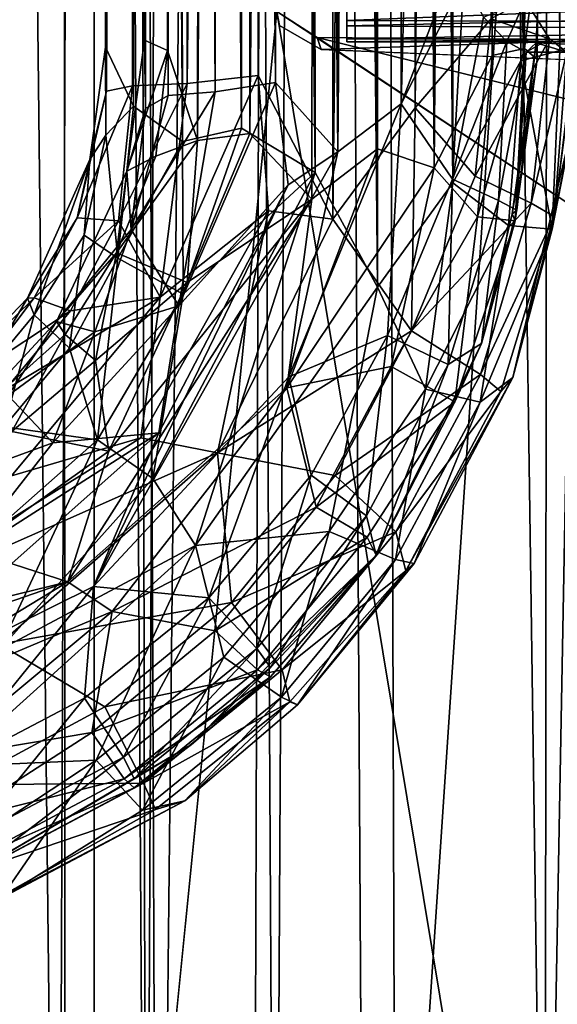
# Model space of a CAD drawing. Units: inches. Extents: x -31.5 to 31.5, y -14 to 20.5.
# Drawn here: x 27.1 to 28.2, y -10.4 to -8.3 of the extents above; entities that cross this region are included whole.
import ezdxf

# ---------------------------------------------------------------- set-up
doc = ezdxf.new("R2010")
doc.units = ezdxf.units.IN
doc.header["$MEASUREMENT"] = 0
doc.layers.add('SEAT-FABRIC', color=5, linetype='Continuous')
doc.layers.add('SEAT-FRAME', color=5, linetype='Continuous')

msp = doc.modelspace()

# ---------------------------------------------------------------- linework, layer by layer
at = {"layer": 'SEAT-FABRIC'}
for points in [[(27.1364, 17.9448, 20.8729), (27.1364, 17.9448, 20.8729), (26.799, 17.3856, 19.9887), (27.148, -13.4449, 20.8926)], [(27.1364, 17.9448, 20.8729), (27.1364, 17.9448, 20.8729), (27.3194, -12.0792, 21.2834), (27.2663, 17.4426, 21.1777)], [(27.1364, 17.9448, 20.8729), (27.1364, 17.9448, 20.8729), (27.148, -13.4449, 20.8926), (27.3194, -12.0792, 21.2834)], [(27.3194, -12.0792, 21.2834), (27.3194, -12.0792, 21.2834), (27.4365, 17.3899, 21.4582), (27.2663, 17.4426, 21.1777)], [(26.799, 17.3856, 19.9887), (26.799, 17.3856, 19.9887), (26.7787, -13.1013, 19.9162), (27.148, -13.4449, 20.8926)], [(27.5923, -11.8895, 21.6323), (27.5923, -11.8895, 21.6323), (27.4365, 17.3899, 21.4582), (27.3194, -12.0792, 21.2834)], [(27.7574, 17.2007, 21.7705), (27.7574, 17.2007, 21.7705), (27.4365, 17.3899, 21.4582), (27.5923, -11.8895, 21.6323)], [(27.8493, -11.6402, 21.8302), (27.8493, -11.6402, 21.8302), (27.7574, 17.2007, 21.7705), (27.5923, -11.8895, 21.6323)], [(27.7574, 17.2007, 21.7705), (27.7574, 17.2007, 21.7705), (28.166, -11.6206, 21.9853), (28.1868, 17.1607, 21.9951)], [(27.8493, -11.6402, 21.8302), (27.8493, -11.6402, 21.8302), (28.166, -11.6206, 21.9853), (27.7574, 17.2007, 21.7705)], [(28.1868, 17.1607, 21.9951), (28.1868, 17.1607, 21.9951), (28.166, -11.6206, 21.9853), (28.6903, 17.15, 22.0831)], [(28.6903, 17.15, 22.0831), (28.6903, 17.15, 22.0831), (28.166, -11.6206, 21.9853), (28.52, -11.7918, 22.072)], [(27.2389, 14.4445, 7.6386), (27.2389, 14.4445, 7.6386), (26.8992, -12.2426, 11.0369), (26.9468, 14.2497, 7.827)], [(27.2389, 14.4445, 7.6386), (27.2389, 14.4445, 7.6386), (27.1316, -12.2948, 10.8891), (26.8992, -12.2426, 11.0369)], [(27.2389, 14.4445, 7.6386), (27.2389, 14.4445, 7.6386), (27.3438, -12.3262, 10.8024), (27.1316, -12.2948, 10.8891)], [(27.2389, 14.4445, 7.6386), (27.2389, 14.4445, 7.6386), (27.6308, 14.2555, 7.5393), (27.3438, -12.3262, 10.8024)], [(27.7867, -12.3934, 10.7321), (27.7867, -12.3934, 10.7321), (27.6308, 14.2555, 7.5393), (29.5634, 14.3124, 7.5156)], [(27.7867, -12.3934, 10.7321), (27.7867, -12.3934, 10.7321), (29.5634, 14.3124, 7.5156), (29.7897, -12.1905, 10.708)], [(27.3438, -12.3262, 10.8024), (27.3438, -12.3262, 10.8024), (27.6308, 14.2555, 7.5393), (27.5456, -12.3054, 10.7375)], [(27.6308, 14.2555, 7.5393), (27.6308, 14.2555, 7.5393), (27.7867, -12.3934, 10.7321), (27.5456, -12.3054, 10.7375)], [(27.5968, -8.2579, 10.6051), (27.5968, -8.2579, 10.6051), (27.2092, -12.1241, 11.0681), (28.2364, -12.1221, 11.0845)], [(27.5968, -8.2579, 10.6051), (27.5968, -8.2579, 10.6051), (28.2364, -12.1221, 11.0845), (28.2117, -8.663, 10.6559)], [(27.5968, -8.2579, 10.6051), (27.5968, -8.2579, 10.6051), (28.2117, -8.663, 10.6559), (27.682, -8.3128, 10.6117)], [(27.682, -8.3128, 10.6117), (27.682, -8.3128, 10.6117), (28.2117, -8.663, 10.6559), (28.3674, -8.4816, 10.6319)], [(28.2754, -8.3188, 10.6124), (28.2754, -8.3188, 10.6124), (27.6909, -8.3386, 10.4133), (27.682, -8.3128, 10.6117)], [(27.682, -8.3128, 10.6117), (27.682, -8.3128, 10.6117), (28.3674, -8.4816, 10.6319), (28.2754, -8.3188, 10.6124)], [(28.2754, -8.3188, 10.6124), (28.2754, -8.3188, 10.6124), (28.2775, -8.3628, 10.4162), (27.6909, -8.3386, 10.4133)]]:
    msp.add_3dface(points, dxfattribs=at)
for points, invisible_edges in [([(27.2092, -12.1241, 11.0681), (27.2092, -12.1241, 11.0681), (27.5736, -8.136, 10.5905), (27.2092, 10.8627, 8.315)], 6), ([(27.2092, -12.1478, 10.8696), (27.2092, -12.1478, 10.8696), (27.2092, 10.8627, 8.315), (27.2092, 10.8389, 8.1164)], 2), ([(27.2092, -12.1478, 10.8696), (27.2092, -12.1478, 10.8696), (27.2092, -12.1241, 11.0681), (27.2092, 10.8627, 8.315)], 9), ([(27.2092, 10.8389, 8.1164), (27.2092, 10.8389, 8.1164), (27.573, 6.0075, 8.6951), (27.2092, -12.1478, 10.8696)], 6), ([(27.2092, -12.1478, 10.8696), (27.2092, -12.1478, 10.8696), (27.573, 6.0075, 8.6951), (27.6021, 5.8861, 8.7096)], 11), ([(27.2092, -12.1478, 10.8696), (27.2092, -12.1478, 10.8696), (27.6021, 5.8861, 8.7096), (27.6909, 5.8351, 8.7157)], 11), ([(27.5968, -8.2579, 10.6051), (27.5968, -8.2579, 10.6051), (27.5736, -8.136, 10.5905), (27.2092, -12.1241, 11.0681)], 4), ([(27.2092, -12.1478, 10.8696), (27.2092, -12.1478, 10.8696), (27.573, -8.1662, 10.3927), (27.6021, -8.2876, 10.4072)], 11), ([(27.573, -8.1662, 10.3927), (27.573, -8.1662, 10.3927), (27.5968, -8.2579, 10.6051), (27.6021, -8.2876, 10.4072)], 2), ([(27.6021, -8.2876, 10.4072), (27.6021, -8.2876, 10.4072), (27.5968, -8.2579, 10.6051), (27.682, -8.3128, 10.6117)], 9), ([(27.2092, -12.1478, 10.8696), (27.2092, -12.1478, 10.8696), (27.6021, -8.2876, 10.4072), (27.6909, -8.3386, 10.4133)], 11), ([(27.6021, -8.2876, 10.4072), (27.6021, -8.2876, 10.4072), (27.682, -8.3128, 10.6117), (27.6909, -8.3386, 10.4133)], 2), ([(27.6909, -8.3386, 10.4133), (27.6909, -8.3386, 10.4133), (28.2775, -8.3628, 10.4162), (27.2092, -12.1478, 10.8696)], 13), ([(27.2092, -12.1478, 10.8696), (27.2092, -12.1478, 10.8696), (28.2775, -8.3628, 10.4162), (28.5184, -8.6128, 10.4462)], 11), ([(28.5184, -8.6128, 10.4462), (28.5184, -8.6128, 10.4462), (28.7699, -8.6449, 10.45), (27.2092, -12.1478, 10.8696)], 13), ([(27.2092, -12.1478, 10.8696), (27.2092, -12.1478, 10.8696), (28.7699, -8.6449, 10.45), (30.2092, -12.1478, 10.8696)], 6)]:
    msp.add_3dface(points, dxfattribs=dict(at, invisible_edges=invisible_edges))
at = {"layer": 'SEAT-FRAME'}
for points in [[(27.5853, 7.1784, 8.5361), (27.5573, -8.3937, 10.3905), (27.7203, 7.3937, 8.5299)], [(27.5573, -8.3937, 10.3905), (27.7153, -8.6983, 10.4581), (27.7203, 7.3937, 8.5299)], [(27.7203, 7.3937, 8.5299), (27.7153, -8.6983, 10.4581), (27.8898, 7.1681, 8.5281)], [(27.5847, 7.0688, 8.4598), (27.6815, 7.248, 8.4644), (27.7258, -8.555, 10.3564)], [(27.8119, 7.2557, 7.5514), (27.81, -8.8421, 9.4812), (27.657, 7.0939, 7.5599)], [(27.6815, 7.248, 8.4644), (27.858, 7.1247, 8.4575), (27.7258, -8.555, 10.3564)], [(27.9702, -8.621, 9.5056), (27.81, -8.8421, 9.4812), (27.8119, 7.2557, 7.5514)], [(27.9689, 7.0639, 7.6252), (27.9702, -8.621, 9.5056), (27.8119, 7.2557, 7.5514)], [(27.8898, 7.1681, 8.5281), (27.8902, -8.4618, 10.4008), (28.042, 7.1832, 8.4388)], [(27.8902, -8.4618, 10.4008), (28.0516, -8.2731, 10.2903), (28.042, 7.1832, 8.4388)], [(27.4182, 7.0403, 8.4625), (27.4063, -8.4103, 10.3069), (27.5853, 7.1784, 8.5361)], [(27.4063, -8.4103, 10.3069), (27.5573, -8.3937, 10.3905), (27.5853, 7.1784, 8.5361)], [(27.7153, -8.6983, 10.4581), (27.8902, -8.4618, 10.4008), (27.8898, 7.1681, 8.5281)], [(27.7258, -8.555, 10.3564), (27.858, 7.1247, 8.4575), (27.8605, -8.4537, 10.3234)], [(27.8605, -8.4537, 10.3234), (27.858, 7.1247, 8.4575), (27.9903, -3.463, 9.6575)], [(27.657, 7.0939, 7.5599), (27.6778, -8.5989, 9.4392), (27.506, 6.9642, 7.6237)], [(27.5391, -8.5162, 9.5547), (27.6709, -8.6555, 9.5285), (27.6907, 7.0839, 7.6424)], [(27.5562, 6.9785, 7.6921), (27.5391, -8.5162, 9.5547), (27.6907, 7.0839, 7.6424)], [(27.81, -8.8421, 9.4812), (27.6778, -8.5989, 9.4392), (27.657, 7.0939, 7.5599)], [(27.6709, -8.6555, 9.5285), (27.81, -8.5488, 9.5236), (27.6907, 7.0839, 7.6424)], [(27.6907, 7.0839, 7.6424), (27.81, -8.5488, 9.5236), (27.8199, 7.0261, 7.66)], [(27.8199, 7.0261, 7.66), (27.9305, -8.5894, 9.5743), (27.9319, 7.0806, 7.6994)], [(27.9319, 7.0806, 7.6994), (27.9305, -8.5894, 9.5743), (28.0543, 6.8511, 7.8224)], [(27.3736, 6.8998, 8.2972), (27.4585, 7.0681, 8.3884), (27.4655, -8.4277, 10.2485)], [(27.4585, 7.0681, 8.3884), (27.5847, 7.0688, 8.4598), (27.5935, -8.4085, 10.3153)], [(27.4655, -8.4277, 10.2485), (27.4585, 7.0681, 8.3884), (27.5935, -8.4085, 10.3153)], [(27.5935, -8.4085, 10.3153), (27.5847, 7.0688, 8.4598), (27.7258, -8.555, 10.3564)], [(28.1144, -8.362, 9.5866), (27.9702, -8.621, 9.5056), (27.9689, 7.0639, 7.6252)], [(28.1134, 6.8418, 7.7645), (28.1144, -8.362, 9.5866), (27.9689, 7.0639, 7.6252)], [(27.2908, -8.4156, 10.1681), (27.4063, -8.4103, 10.3069), (27.4182, 7.0403, 8.4625)], [(27.3032, 6.9279, 8.3387), (27.2908, -8.4156, 10.1681), (27.4182, 7.0403, 8.4625)], [(27.2318, 6.868, 8.0381), (27.233, -8.3334, 9.8527), (27.2436, 7.0167, 8.1967)], [(27.233, -8.3334, 9.8527), (27.2355, -8.4263, 10.0131), (27.2436, 7.0167, 8.1967)], [(27.2436, 7.0167, 8.1967), (27.2355, -8.4263, 10.0131), (27.3032, 6.9279, 8.3387)], [(27.3645, 6.9775, 7.8692), (27.365, -8.3403, 9.7128), (27.4507, 7.021, 7.7489)], [(27.365, -8.3403, 9.7128), (27.4281, -8.5311, 9.6352), (27.4507, 7.021, 7.7489)], [(27.4507, 7.021, 7.7489), (27.4281, -8.5311, 9.6352), (27.5562, 6.9785, 7.6921)], [(27.81, -8.5488, 9.5236), (27.9305, -8.5894, 9.5743), (27.8199, 7.0261, 7.66)], [(27.3699, 7.0057, 7.7153), (27.3962, -8.533, 9.5489), (27.2911, 6.8504, 7.8553)], [(27.506, 6.9642, 7.6237), (27.5214, -8.5049, 9.471), (27.3699, 7.0057, 7.7153)], [(27.5214, -8.5049, 9.471), (27.3962, -8.533, 9.5489), (27.3699, 7.0057, 7.7153)], [(27.3154, 6.8895, 8.0409), (27.3156, -8.3186, 9.8627), (27.3645, 6.9775, 7.8692)], [(27.3156, -8.3186, 9.8627), (27.365, -8.3403, 9.7128), (27.3645, 6.9775, 7.8692)], [(27.4281, -8.5311, 9.6352), (27.5391, -8.5162, 9.5547), (27.5562, 6.9785, 7.6921)], [(27.6778, -8.5989, 9.4392), (27.5214, -8.5049, 9.471), (27.506, 6.9642, 7.6237)], [(27.2355, -8.4263, 10.0131), (27.2908, -8.4156, 10.1681), (27.3032, 6.9279, 8.3387)], [(27.3236, 6.8891, 8.1646), (27.3736, 6.8998, 8.2972), (27.3662, -8.4355, 10.1342)], [(27.3662, -8.4355, 10.1342), (27.3736, 6.8998, 8.2972), (27.4655, -8.4277, 10.2485)], [(27.3154, 6.8895, 8.0409), (27.3236, 6.8891, 8.1646), (27.3179, -8.4634, 10.0139)], [(27.3156, -8.3186, 9.8627), (27.3154, 6.8895, 8.0409), (27.3179, -8.4634, 10.0139)], [(27.3179, -8.4634, 10.0139), (27.3236, 6.8891, 8.1646), (27.3662, -8.4355, 10.1342)], [(27.2911, 6.8504, 7.8553), (27.2923, -8.4582, 9.6779), (27.2318, 6.868, 8.0381)], [(27.2923, -8.4582, 9.6779), (27.233, -8.3334, 9.8527), (27.2318, 6.868, 8.0381)], [(27.3962, -8.533, 9.5489), (27.2923, -8.4582, 9.6779), (27.2911, 6.8504, 7.8553)], [(27.9305, -8.5894, 9.5743), (28.0536, -8.3513, 9.6425), (28.0543, 6.8511, 7.8224)], [(28.0536, -8.3513, 9.6425), (28.1224, -8.3363, 9.7587), (28.1224, 6.862, 7.9384)], [(28.0543, 6.8511, 7.8224), (28.0536, -8.3513, 9.6425), (28.1224, 6.862, 7.9384)], [(28.1972, 6.8577, 7.902), (28.1972, -8.3407, 9.7224), (28.1134, 6.8418, 7.7645)], [(28.1224, 6.862, 7.9384), (28.1224, -8.3363, 9.7587), (28.1497, 1.2509, 8.7418)], [(28.1972, -8.3407, 9.7224), (28.1144, -8.362, 9.5866), (28.1134, 6.8418, 7.7645)], [(28.1224, -8.3363, 9.7587), (28.1498, -3.4743, 9.3077), (28.1497, 1.2509, 8.7418)], [(27.9903, -3.463, 9.6575), (28.0051, -8.0719, 10.1968), (27.8605, -8.4537, 10.3234)], [(28.1498, -3.4743, 9.3077), (28.1224, -8.3363, 9.7587), (28.1504, -8.1201, 9.8719)], [(28.0051, -8.0719, 10.1968), (27.9931, -8.1905, 10.2232), (27.8605, -8.4537, 10.3234)], [(28.1224, -8.3363, 9.7587), (28.149, -8.3596, 9.8949), (28.1504, -8.1201, 9.8719)], [(28.149, -8.3596, 9.8949), (28.1499, -8.2593, 9.8961), (28.1504, -8.1201, 9.8719)], [(29.645, -8.2013, 9.8936), (29.6521, -8.2832, 9.9423), (27.7451, -8.277, 9.9363)], [(27.7451, -8.2191, 9.9007), (29.645, -8.2013, 9.8936), (27.7451, -8.277, 9.9363)], [(27.9693, -8.6129, 10.2675), (27.8605, -8.4537, 10.3234), (27.9931, -8.1905, 10.2232)], [(27.9931, -8.1905, 10.2232), (28.0352, -8.2697, 10.1914), (27.9693, -8.6129, 10.2675)], [(27.7451, -8.215, 10.1997), (27.7451, -8.2878, 10.147), (29.6633, -8.2463, 10.1854)], [(29.6633, -8.2463, 10.1854), (27.7451, -8.2878, 10.147), (29.6445, -8.3024, 10.1255)], [(28.1236, -8.2332, 10.2121), (28.0846, -8.3212, 10.133), (28.0352, -8.2697, 10.1914)], [(28.1748, -8.3153, 10.1472), (28.1236, -8.2332, 10.2121), (28.0516, -8.2731, 10.2903)], [(28.1236, -8.2332, 10.2121), (28.1748, -8.3153, 10.1472), (28.0846, -8.3212, 10.133)], [(28.1467, -8.3239, 9.9654), (28.1499, -8.2593, 9.8961), (28.149, -8.3596, 9.8949)], [(27.7451, -8.277, 9.9363), (29.6521, -8.2832, 9.9423), (27.7451, -8.3156, 9.9978)], [(29.6521, -8.2832, 9.9423), (29.6596, -8.3189, 10.011), (27.7451, -8.3156, 9.9978)], [(27.7451, -8.2878, 10.147), (27.7451, -8.3217, 10.0836), (29.6445, -8.3024, 10.1255)], [(28.0177, -8.6071, 10.3359), (28.0516, -8.2731, 10.2903), (27.8902, -8.4618, 10.4008)], [(28.0352, -8.2697, 10.1914), (28.0846, -8.3212, 10.133), (27.9693, -8.6129, 10.2675)], [(28.1748, -8.3153, 10.1472), (28.0516, -8.2731, 10.2903), (28.0177, -8.6071, 10.3359)], [(27.7451, -8.3217, 10.0836), (29.6614, -8.3221, 10.071), (29.6445, -8.3024, 10.1255)], [(27.365, -8.3403, 9.7128), (27.3156, -8.3186, 9.8627), (27.2783, -8.5959, 9.9306)], [(27.3179, -8.4634, 10.0139), (27.2783, -8.5959, 9.9306), (27.3156, -8.3186, 9.8627)], [(27.7451, -8.3156, 9.9978), (29.6596, -8.3189, 10.011), (27.7451, -8.3217, 10.0836)], [(27.7451, -8.3217, 10.0836), (29.6596, -8.3189, 10.011), (29.6614, -8.3221, 10.071)], [(27.9693, -8.6129, 10.2675), (28.0846, -8.3212, 10.133), (28.0668, -8.6584, 10.1462)], [(28.1363, -8.6643, 10.1922), (28.1748, -8.3153, 10.1472), (28.0177, -8.6071, 10.3359)], [(28.1255, -8.3441, 10.0533), (28.0668, -8.6584, 10.1462), (28.0846, -8.3212, 10.133)], [(28.1255, -8.3441, 10.0533), (28.0846, -8.3212, 10.133), (28.1748, -8.3153, 10.1472)], [(28.149, -8.3596, 9.8949), (28.0958, -8.6868, 9.9514), (28.1467, -8.3239, 9.9654)], [(28.1467, -8.3239, 9.9654), (28.0958, -8.6868, 9.9514), (28.1055, -8.6787, 10.0324)], [(28.1055, -8.6787, 10.0324), (28.1255, -8.3441, 10.0533), (28.1467, -8.3239, 9.9654)], [(28.2122, -8.3438, 10.0543), (28.1255, -8.3441, 10.0533), (28.1748, -8.3153, 10.1472)], [(28.1467, -8.3239, 9.9654), (28.1255, -8.3441, 10.0533), (28.2122, -8.3438, 10.0543)], [(28.2122, -8.3438, 10.0543), (28.1748, -8.3153, 10.1472), (28.1363, -8.6643, 10.1922)], [(28.1467, -8.3239, 9.9654), (28.2122, -8.3438, 10.0543), (28.2297, -8.3277, 9.972)], [(28.181, -8.7195, 9.8221), (28.2324, -8.3241, 9.8792), (28.2246, -8.4954, 9.9367)], [(28.1972, -8.3407, 9.7224), (28.2324, -8.3241, 9.8792), (28.181, -8.7195, 9.8221)], [(28.2246, -8.4954, 9.9367), (28.2297, -8.3277, 9.972), (28.1853, -8.6925, 10.0504)], [(28.2297, -8.3277, 9.972), (28.2122, -8.3438, 10.0543), (28.1853, -8.6925, 10.0504)], [(27.233, -8.3334, 9.8527), (27.1999, -8.5712, 9.9332), (27.2355, -8.4263, 10.0131)], [(27.2336, -8.52, 9.7915), (27.1999, -8.5712, 9.9332), (27.233, -8.3334, 9.8527)], [(27.233, -8.3334, 9.8527), (27.2923, -8.4582, 9.6779), (27.2336, -8.52, 9.7915)], [(27.3398, -8.5644, 9.7393), (27.365, -8.3403, 9.7128), (27.2783, -8.5959, 9.9306)], [(27.4281, -8.5311, 9.6352), (27.365, -8.3403, 9.7128), (27.3398, -8.5644, 9.7393)], [(28.0225, -8.6929, 9.6817), (28.0536, -8.3513, 9.6425), (27.9305, -8.5894, 9.5743)], [(28.102, -8.7019, 9.8462), (28.1224, -8.3363, 9.7587), (28.0225, -8.6929, 9.6817)], [(28.1224, -8.3363, 9.7587), (28.0536, -8.3513, 9.6425), (28.0225, -8.6929, 9.6817)], [(28.0668, -8.6584, 10.1462), (28.1255, -8.3441, 10.0533), (28.1055, -8.6787, 10.0324)], [(28.149, -8.3596, 9.8949), (28.1224, -8.3363, 9.7587), (28.102, -8.7019, 9.8462)], [(28.1144, -8.362, 9.5866), (28.1972, -8.3407, 9.7224), (28.181, -8.7195, 9.8221)], [(28.1853, -8.6925, 10.0504), (28.2122, -8.3438, 10.0543), (28.1363, -8.6643, 10.1922)], [(27.9702, -8.621, 9.5056), (28.1144, -8.362, 9.5866), (28.0881, -8.7116, 9.6331)], [(28.0881, -8.7116, 9.6331), (28.1144, -8.362, 9.5866), (28.181, -8.7195, 9.8221)], [(28.102, -8.7019, 9.8462), (28.0958, -8.6868, 9.9514), (28.149, -8.3596, 9.8949)], [(27.2611, -8.7014, 10.2744), (27.3492, -8.8634, 10.4181), (27.4063, -8.4103, 10.3069)], [(27.2908, -8.4156, 10.1681), (27.2611, -8.7014, 10.2744), (27.4063, -8.4103, 10.3069)], [(27.4063, -8.4103, 10.3069), (27.3492, -8.8634, 10.4181), (27.5573, -8.3937, 10.3905)], [(27.5573, -8.3937, 10.3905), (27.3492, -8.8634, 10.4181), (27.5788, -8.6802, 10.4451)], [(27.3886, -8.8819, 10.3462), (27.5935, -8.4085, 10.3153), (27.6204, -8.6255, 10.3574)], [(27.3886, -8.8819, 10.3462), (27.4655, -8.4277, 10.2485), (27.5935, -8.4085, 10.3153)], [(27.7153, -8.6983, 10.4581), (27.5573, -8.3937, 10.3905), (27.5788, -8.6802, 10.4451)], [(27.6204, -8.6255, 10.3574), (27.5935, -8.4085, 10.3153), (27.7258, -8.555, 10.3564)], [(27.2355, -8.4263, 10.0131), (27.1731, -8.695, 10.1006), (27.2908, -8.4156, 10.1681)], [(27.1731, -8.695, 10.1006), (27.2611, -8.7014, 10.2744), (27.2908, -8.4156, 10.1681)], [(27.1999, -8.5712, 9.9332), (27.1731, -8.695, 10.1006), (27.2355, -8.4263, 10.0131)], [(27.2874, -8.72, 10.1797), (27.4655, -8.4277, 10.2485), (27.3886, -8.8819, 10.3462)], [(27.4655, -8.4277, 10.2485), (27.2874, -8.72, 10.1797), (27.3662, -8.4355, 10.1342)], [(27.3662, -8.4355, 10.1342), (27.2874, -8.72, 10.1797), (27.3179, -8.4634, 10.0139)], [(27.6221, -9.0323, 10.4051), (27.8605, -8.4537, 10.3234), (27.8317, -8.9444, 10.3362)], [(27.6221, -9.0323, 10.4051), (27.7258, -8.555, 10.3564), (27.8605, -8.4537, 10.3234)], [(27.8317, -8.9444, 10.3362), (27.8605, -8.4537, 10.3234), (27.9693, -8.6129, 10.2675)], [(27.2923, -8.4582, 9.6779), (27.2597, -8.7806, 9.6415), (27.2336, -8.52, 9.7915)], [(27.3962, -8.533, 9.5489), (27.2597, -8.7806, 9.6415), (27.2923, -8.4582, 9.6779)], [(27.3179, -8.4634, 10.0139), (27.2874, -8.72, 10.1797), (27.2783, -8.5959, 9.9306)], [(27.7153, -8.6983, 10.4581), (27.8827, -8.9346, 10.4055), (27.8902, -8.4618, 10.4008)], [(27.8902, -8.4618, 10.4008), (27.8827, -8.9346, 10.4055), (28.0177, -8.6071, 10.3359)], [(28.181, -8.7195, 9.8221), (28.2246, -8.4954, 9.9367), (28.0972, -9.0341, 9.9319)], [(28.0972, -9.0341, 9.9319), (28.2246, -8.4954, 9.9367), (28.1853, -8.6925, 10.0504)], [(27.5214, -8.5049, 9.471), (27.3982, -8.8573, 9.5254), (27.3962, -8.533, 9.5489)], [(27.3982, -8.8573, 9.5254), (27.5214, -8.5049, 9.471), (27.6778, -8.5989, 9.4392)], [(27.6709, -8.6555, 9.5285), (27.5391, -8.5162, 9.5547), (27.4063, -8.8326, 9.615)], [(27.5391, -8.5162, 9.5547), (27.4281, -8.5311, 9.6352), (27.4063, -8.8326, 9.615)], [(27.2336, -8.52, 9.7915), (27.1877, -8.7317, 9.7758), (27.1999, -8.5712, 9.9332)], [(27.2597, -8.7806, 9.6415), (27.1877, -8.7317, 9.7758), (27.2336, -8.52, 9.7915)], [(27.4063, -8.8326, 9.615), (27.4281, -8.5311, 9.6352), (27.2564, -8.7692, 9.7965)], [(27.4281, -8.5311, 9.6352), (27.3398, -8.5644, 9.7393), (27.2564, -8.7692, 9.7965)], [(27.3982, -8.8573, 9.5254), (27.2597, -8.7806, 9.6415), (27.3962, -8.533, 9.5489)], [(27.208, -9.4768, 10.4645), (27.7258, -8.555, 10.3564), (27.6221, -9.0323, 10.4051)], [(27.208, -9.4768, 10.4645), (27.6204, -8.6255, 10.3574), (27.7258, -8.555, 10.3564)], [(27.9305, -8.5894, 9.5743), (27.81, -8.5488, 9.5236), (27.6178, -9.0559, 9.5758)], [(27.81, -8.5488, 9.5236), (27.6709, -8.6555, 9.5285), (27.6178, -9.0559, 9.5758)], [(27.1999, -8.5712, 9.9332), (27.0678, -8.8655, 9.9729), (27.1731, -8.695, 10.1006)], [(27.1999, -8.5712, 9.9332), (27.0819, -8.901, 9.8248), (27.0678, -8.8655, 9.9729)], [(27.1877, -8.7317, 9.7758), (27.0819, -8.901, 9.8248), (27.1999, -8.5712, 9.9332)], [(27.3398, -8.5644, 9.7393), (27.2783, -8.5959, 9.9306), (27.2564, -8.7692, 9.7965)], [(27.2874, -8.72, 10.1797), (27.1292, -8.9148, 10.049), (27.2783, -8.5959, 9.9306)], [(27.1292, -8.9148, 10.049), (27.2564, -8.7692, 9.7965), (27.2783, -8.5959, 9.9306)], [(27.3337, -9.248, 9.5251), (27.6778, -8.5989, 9.4392), (27.4242, -9.3901, 9.5338)], [(27.3337, -9.248, 9.5251), (27.3982, -8.8573, 9.5254), (27.6778, -8.5989, 9.4392)], [(27.4242, -9.3901, 9.5338), (27.6778, -8.5989, 9.4392), (27.81, -8.8421, 9.4812)], [(27.839, -9.0105, 9.6363), (27.9305, -8.5894, 9.5743), (27.6178, -9.0559, 9.5758)], [(28.0225, -8.6929, 9.6817), (27.9305, -8.5894, 9.5743), (27.839, -9.0105, 9.6363)], [(27.81, -8.8421, 9.4812), (27.9702, -8.621, 9.5056), (27.9119, -9.0587, 9.6046)], [(27.9693, -8.6129, 10.2675), (27.96, -9.0062, 10.1888), (27.8317, -8.9444, 10.3362)], [(28.0177, -8.6071, 10.3359), (27.8827, -8.9346, 10.4055), (28.1363, -8.6643, 10.1922)], [(27.9702, -8.621, 9.5056), (28.0881, -8.7116, 9.6331), (27.9119, -9.0587, 9.6046)], [(28.0668, -8.6584, 10.1462), (27.96, -9.0062, 10.1888), (27.9693, -8.6129, 10.2675)], [(27.3464, -9.1512, 10.4187), (27.6204, -8.6255, 10.3574), (27.208, -9.4768, 10.4645)], [(27.3464, -9.1512, 10.4187), (27.3886, -8.8819, 10.3462), (27.6204, -8.6255, 10.3574)], [(27.153, -9.4673, 9.6347), (27.6709, -8.6555, 9.5285), (27.2403, -9.1899, 9.6403)], [(27.6178, -9.0559, 9.5758), (27.6709, -8.6555, 9.5285), (27.153, -9.4673, 9.6347)], [(27.6709, -8.6555, 9.5285), (27.4063, -8.8326, 9.615), (27.2403, -9.1899, 9.6403)], [(27.8827, -8.9346, 10.4055), (28.0287, -9.0277, 10.231), (28.1363, -8.6643, 10.1922)], [(28.0312, -8.9619, 10.0287), (27.96, -9.0062, 10.1888), (28.0668, -8.6584, 10.1462)], [(28.1363, -8.6643, 10.1922), (28.0287, -9.0277, 10.231), (28.1853, -8.6925, 10.0504)], [(28.1055, -8.6787, 10.0324), (28.0312, -8.9619, 10.0287), (28.0668, -8.6584, 10.1462)], [(27.5788, -8.6802, 10.4451), (27.3085, -9.162, 10.502), (27.4709, -9.1934, 10.516)], [(27.3492, -8.8634, 10.4181), (27.3085, -9.162, 10.502), (27.5788, -8.6802, 10.4451)], [(27.5788, -8.6802, 10.4451), (27.4709, -9.1934, 10.516), (27.7153, -8.6983, 10.4581)], [(28.0958, -8.6868, 9.9514), (28.0312, -8.9619, 10.0287), (28.1055, -8.6787, 10.0324)], [(27.1731, -8.695, 10.1006), (27.0678, -8.8655, 9.9729), (27.082, -8.865, 10.1253)], [(27.1731, -8.695, 10.1006), (27.082, -8.865, 10.1253), (27.2611, -8.7014, 10.2744)], [(27.082, -8.865, 10.1253), (27.1587, -8.8924, 10.2973), (27.2611, -8.7014, 10.2744)], [(27.2611, -8.7014, 10.2744), (27.1587, -8.8924, 10.2973), (27.3492, -8.8634, 10.4181)], [(27.7153, -8.6983, 10.4581), (27.4709, -9.1934, 10.516), (27.8827, -8.9346, 10.4055)], [(27.9743, -9.0851, 9.8523), (28.0225, -8.6929, 9.6817), (27.839, -9.0105, 9.6363)], [(28.102, -8.7019, 9.8462), (28.0225, -8.6929, 9.6817), (27.9743, -9.0851, 9.8523)], [(27.9743, -9.0851, 9.8523), (28.0312, -8.9619, 10.0287), (28.102, -8.7019, 9.8462)], [(28.0287, -9.0277, 10.231), (28.0721, -9.0632, 10.0948), (28.1853, -8.6925, 10.0504)], [(28.0312, -8.9619, 10.0287), (28.0958, -8.6868, 9.9514), (28.102, -8.7019, 9.8462)], [(28.1853, -8.6925, 10.0504), (28.0721, -9.0632, 10.0948), (28.0972, -9.0341, 9.9319)], [(27.1292, -8.9148, 10.049), (27.2874, -8.72, 10.1797), (27.2104, -8.937, 10.2493)], [(27.2104, -8.937, 10.2493), (27.2874, -8.72, 10.1797), (27.3886, -8.8819, 10.3462)], [(28.0881, -8.7116, 9.6331), (28.0279, -9.0859, 9.7606), (27.9119, -9.0587, 9.6046)], [(28.181, -8.7195, 9.8221), (28.0279, -9.0859, 9.7606), (28.0881, -8.7116, 9.6331)], [(28.0972, -9.0341, 9.9319), (28.0279, -9.0859, 9.7606), (28.181, -8.7195, 9.8221)], [(27.1567, -8.9713, 9.6643), (27.0819, -8.901, 9.8248), (27.1877, -8.7317, 9.7758)], [(27.2597, -8.7806, 9.6415), (27.1567, -8.9713, 9.6643), (27.1877, -8.7317, 9.7758)], [(27.1475, -8.9429, 9.8548), (27.2564, -8.7692, 9.7965), (27.1292, -8.9148, 10.049)], [(27.2121, -8.9978, 9.7208), (27.2564, -8.7692, 9.7965), (27.1475, -8.9429, 9.8548)], [(27.4063, -8.8326, 9.615), (27.2564, -8.7692, 9.7965), (27.2121, -8.9978, 9.7208)], [(27.2162, -9.1662, 9.5634), (27.1567, -8.9713, 9.6643), (27.2597, -8.7806, 9.6415)], [(27.3982, -8.8573, 9.5254), (27.2162, -9.1662, 9.5634), (27.2597, -8.7806, 9.6415)], [(27.2403, -9.1899, 9.6403), (27.4063, -8.8326, 9.615), (27.2121, -8.9978, 9.7208)], [(27.4242, -9.3901, 9.5338), (27.81, -8.8421, 9.4812), (27.7075, -9.3604, 9.6078)], [(27.81, -8.8421, 9.4812), (27.9119, -9.0587, 9.6046), (27.7075, -9.3604, 9.6078)], [(27.082, -8.865, 10.1253), (26.8395, -9.1024, 10.0233), (26.9625, -9.0226, 10.1713)], [(27.0678, -8.8655, 9.9729), (26.8395, -9.1024, 10.0233), (27.082, -8.865, 10.1253)], [(27.0678, -8.8655, 9.9729), (26.96, -9.0469, 9.8462), (26.8395, -9.1024, 10.0233)], [(27.0819, -8.901, 9.8248), (26.96, -9.0469, 9.8462), (27.0678, -8.8655, 9.9729)], [(27.082, -8.865, 10.1253), (26.9625, -9.0226, 10.1713), (27.1587, -8.8924, 10.2973)], [(27.1587, -8.8924, 10.2973), (27.0207, -9.06, 10.3173), (27.3492, -8.8634, 10.4181)], [(27.0207, -9.06, 10.3173), (27.034, -9.242, 10.4634), (27.3492, -8.8634, 10.4181)], [(27.3492, -8.8634, 10.4181), (27.034, -9.242, 10.4634), (27.3085, -9.162, 10.502)], [(27.2162, -9.1662, 9.5634), (27.3982, -8.8573, 9.5254), (27.3337, -9.248, 9.5251)], [(26.9625, -9.0226, 10.1713), (27.0207, -9.06, 10.3173), (27.1587, -8.8924, 10.2973)], [(27.3464, -9.1512, 10.4187), (27.1216, -9.1722, 10.3635), (27.3886, -8.8819, 10.3462)], [(27.1216, -9.1722, 10.3635), (27.2104, -8.937, 10.2493), (27.3886, -8.8819, 10.3462)], [(26.8897, -9.1727, 9.9927), (27.1475, -8.9429, 9.8548), (27.1292, -8.9148, 10.049)], [(27.1292, -8.9148, 10.049), (27.0267, -9.0719, 10.1625), (26.8897, -9.1727, 9.9927)], [(26.96, -9.0469, 9.8462), (27.0819, -8.901, 9.8248), (27.0181, -9.1384, 9.6843)], [(27.0819, -8.901, 9.8248), (27.1567, -8.9713, 9.6643), (27.0181, -9.1384, 9.6843)], [(27.1292, -8.9148, 10.049), (27.2104, -8.937, 10.2493), (27.0267, -9.0719, 10.1625)], [(27.4709, -9.1934, 10.516), (27.7202, -9.2414, 10.4422), (27.8827, -8.9346, 10.4055)], [(27.8827, -8.9346, 10.4055), (27.7202, -9.2414, 10.4422), (28.0287, -9.0277, 10.231)], [(27.0345, -9.148, 9.7829), (27.1475, -8.9429, 9.8548), (26.8897, -9.1727, 9.9927)], [(27.0267, -9.0719, 10.1625), (27.2104, -8.937, 10.2493), (27.1216, -9.1722, 10.3635)], [(27.2121, -8.9978, 9.7208), (27.1475, -8.9429, 9.8548), (27.0345, -9.148, 9.7829)], [(27.6698, -9.2412, 10.3717), (27.6221, -9.0323, 10.4051), (27.8317, -8.9444, 10.3362)], [(27.7871, -9.327, 10.2272), (27.6698, -9.2412, 10.3717), (27.8317, -8.9444, 10.3362)], [(27.8317, -8.9444, 10.3362), (27.96, -9.0062, 10.1888), (27.7871, -9.327, 10.2272)], [(27.0181, -9.1384, 9.6843), (27.1567, -8.9713, 9.6643), (27.2162, -9.1662, 9.5634)], [(27.8076, -9.4109, 10.0395), (28.0312, -8.9619, 10.0287), (27.9743, -9.0851, 9.8523)], [(27.96, -9.0062, 10.1888), (28.0312, -8.9619, 10.0287), (27.8076, -9.4109, 10.0395)], [(27.2403, -9.1899, 9.6403), (27.2121, -8.9978, 9.7208), (27.0345, -9.148, 9.7829)], [(27.6804, -9.3091, 9.6721), (27.839, -9.0105, 9.6363), (27.6178, -9.0559, 9.5758)], [(27.9743, -9.0851, 9.8523), (27.839, -9.0105, 9.6363), (27.6804, -9.3091, 9.6721)], [(27.7871, -9.327, 10.2272), (27.96, -9.0062, 10.1888), (27.8076, -9.4109, 10.0395)], [(27.4527, -9.5009, 10.4029), (27.208, -9.4768, 10.4645), (27.6221, -9.0323, 10.4051)], [(27.4527, -9.5009, 10.4029), (27.6221, -9.0323, 10.4051), (27.6698, -9.2412, 10.3717)], [(27.7202, -9.2414, 10.4422), (27.8493, -9.3613, 10.2709), (28.0287, -9.0277, 10.231)], [(28.0287, -9.0277, 10.231), (27.8493, -9.3613, 10.2709), (28.0721, -9.0632, 10.0948)], [(27.8704, -9.4437, 10.1078), (27.8882, -9.4281, 9.942), (28.0972, -9.0341, 9.9319)], [(28.0721, -9.0632, 10.0948), (27.8704, -9.4437, 10.1078), (28.0972, -9.0341, 9.9319)], [(28.0972, -9.0341, 9.9319), (27.8882, -9.4281, 9.942), (28.0279, -9.0859, 9.7606)], [(27.2473, -9.5297, 9.6325), (27.6178, -9.0559, 9.5758), (27.153, -9.4673, 9.6347)], [(27.6804, -9.3091, 9.6721), (27.6178, -9.0559, 9.5758), (27.2473, -9.5297, 9.6325)], [(27.7075, -9.3604, 9.6078), (27.9119, -9.0587, 9.6046), (27.8481, -9.4194, 9.8005)], [(27.9119, -9.0587, 9.6046), (28.0279, -9.0859, 9.7606), (27.8481, -9.4194, 9.8005)], [(27.0267, -9.0719, 10.1625), (27.1216, -9.1722, 10.3635), (26.8854, -9.2588, 10.2878)], [(27.8493, -9.3613, 10.2709), (27.8704, -9.4437, 10.1078), (28.0721, -9.0632, 10.0948)], [(27.7881, -9.3726, 9.8345), (27.9743, -9.0851, 9.8523), (27.6804, -9.3091, 9.6721)], [(27.8076, -9.4109, 10.0395), (27.9743, -9.0851, 9.8523), (27.7881, -9.3726, 9.8345)], [(27.8882, -9.4281, 9.942), (27.8481, -9.4194, 9.8005), (28.0279, -9.0859, 9.7606)], [(27.2162, -9.1662, 9.5634), (26.9299, -9.4181, 9.5926), (27.0181, -9.1384, 9.6843)], [(26.9288, -9.4177, 10.4347), (27.3464, -9.1512, 10.4187), (26.6906, -9.7329, 10.4971)], [(27.3464, -9.1512, 10.4187), (27.208, -9.4768, 10.4645), (26.6906, -9.7329, 10.4971)], [(27.3085, -9.162, 10.502), (26.7347, -9.5194, 10.5348), (27.4709, -9.1934, 10.516)], [(27.034, -9.242, 10.4634), (26.7347, -9.5194, 10.5348), (27.3085, -9.162, 10.502)], [(27.1216, -9.1722, 10.3635), (27.3464, -9.1512, 10.4187), (26.9288, -9.4177, 10.4347)], [(27.2403, -9.1899, 9.6403), (27.0345, -9.148, 9.7829), (26.9444, -9.4001, 9.683)], [(26.8854, -9.2588, 10.2878), (27.1216, -9.1722, 10.3635), (26.9288, -9.4177, 10.4347)], [(27.0068, -9.6121, 9.559), (26.9299, -9.4181, 9.5926), (27.2162, -9.1662, 9.5634)], [(27.3337, -9.248, 9.5251), (27.0068, -9.6121, 9.559), (27.2162, -9.1662, 9.5634)], [(26.7347, -9.5194, 10.5348), (27.0078, -9.5996, 10.5642), (27.4709, -9.1934, 10.516)], [(27.153, -9.4673, 9.6347), (27.2403, -9.1899, 9.6403), (26.9444, -9.4001, 9.683)], [(27.4709, -9.1934, 10.516), (27.0078, -9.5996, 10.5642), (27.5004, -9.5107, 10.4745)], [(27.4709, -9.1934, 10.516), (27.5004, -9.5107, 10.4745), (27.7202, -9.2414, 10.4422)], [(27.0068, -9.6121, 9.559), (27.3337, -9.248, 9.5251), (27.4242, -9.3901, 9.5338)], [(27.4527, -9.5009, 10.4029), (27.6698, -9.2412, 10.3717), (27.5545, -9.6082, 10.2609)], [(27.7202, -9.2414, 10.4422), (27.5004, -9.5107, 10.4745), (27.8493, -9.3613, 10.2709)], [(27.6698, -9.2412, 10.3717), (27.7871, -9.327, 10.2272), (27.5545, -9.6082, 10.2609)], [(27.4661, -9.5712, 9.7035), (27.6804, -9.3091, 9.6721), (27.2473, -9.5297, 9.6325)], [(27.7881, -9.3726, 9.8345), (27.6804, -9.3091, 9.6721), (27.4661, -9.5712, 9.7035)], [(27.7871, -9.327, 10.2272), (27.5831, -9.6491, 10.1486), (27.5545, -9.6082, 10.2609)], [(27.8076, -9.4109, 10.0395), (27.5831, -9.6491, 10.1486), (27.7871, -9.327, 10.2272)], [(27.4242, -9.3901, 9.5338), (27.7075, -9.3604, 9.6078), (27.4843, -9.6269, 9.6397)], [(27.5557, -9.6539, 9.8682), (27.7881, -9.3726, 9.8345), (27.4661, -9.5712, 9.7035)], [(27.4843, -9.6269, 9.6397), (27.7075, -9.3604, 9.6078), (27.6063, -9.7116, 9.8355)], [(27.5004, -9.5107, 10.4745), (27.6078, -9.6538, 10.3059), (27.8493, -9.3613, 10.2709)], [(27.8076, -9.4109, 10.0395), (27.7881, -9.3726, 9.8345), (27.5557, -9.6539, 9.8682)], [(27.7075, -9.3604, 9.6078), (27.8481, -9.4194, 9.8005), (27.6063, -9.7116, 9.8355)], [(27.8493, -9.3613, 10.2709), (27.6078, -9.6538, 10.3059), (27.8704, -9.4437, 10.1078)], [(27.2131, -9.8451, 9.6659), (26.9042, -9.8587, 9.604), (27.4242, -9.3901, 9.5338)], [(27.4242, -9.3901, 9.5338), (26.9042, -9.8587, 9.604), (27.0068, -9.6121, 9.559)], [(27.4843, -9.6269, 9.6397), (27.2131, -9.8451, 9.6659), (27.4242, -9.3901, 9.5338)], [(27.153, -9.4673, 9.6347), (26.9444, -9.4001, 9.683), (26.7223, -9.5722, 9.6808)], [(27.4158, -9.8119, 10.1007), (27.8076, -9.4109, 10.0395), (27.5831, -9.6685, 9.9871)], [(27.5831, -9.6491, 10.1486), (27.8076, -9.4109, 10.0395), (27.4158, -9.8119, 10.1007)], [(27.5831, -9.6685, 9.9871), (27.8076, -9.4109, 10.0395), (27.5557, -9.6539, 9.8682)], [(27.8481, -9.4194, 9.8005), (27.6406, -9.7276, 9.9779), (27.6063, -9.7116, 9.8355)], [(27.8882, -9.4281, 9.942), (27.6406, -9.7276, 9.9779), (27.8481, -9.4194, 9.8005)], [(27.8704, -9.4437, 10.1078), (27.6406, -9.7276, 9.9779), (27.8882, -9.4281, 9.942)], [(27.6078, -9.6538, 10.3059), (27.6242, -9.7218, 10.1369), (27.8704, -9.4437, 10.1078)], [(27.8704, -9.4437, 10.1078), (27.6242, -9.7218, 10.1369), (27.6406, -9.7276, 9.9779)], [(27.153, -9.4673, 9.6347), (26.5622, -9.6711, 9.6734), (26.5979, -9.8037, 9.6653)], [(26.7223, -9.5722, 9.6808), (26.5622, -9.6711, 9.6734), (27.153, -9.4673, 9.6347)], [(26.5979, -9.8037, 9.6653), (27.2473, -9.5297, 9.6325), (27.153, -9.4673, 9.6347)], [(26.6906, -9.7329, 10.4971), (27.208, -9.4768, 10.4645), (26.8881, -9.8711, 10.4472)], [(27.208, -9.4768, 10.4645), (27.1887, -9.7136, 10.4283), (26.8881, -9.8711, 10.4472)], [(27.208, -9.4768, 10.4645), (27.4527, -9.5009, 10.4029), (27.1887, -9.7136, 10.4283)], [(27.0078, -9.5996, 10.5642), (27.232, -9.7323, 10.501), (27.5004, -9.5107, 10.4745)], [(27.1887, -9.7136, 10.4283), (27.4527, -9.5009, 10.4029), (27.2711, -9.8389, 10.2885)], [(27.5004, -9.5107, 10.4745), (27.232, -9.7323, 10.501), (27.6078, -9.6538, 10.3059)], [(27.4527, -9.5009, 10.4029), (27.5545, -9.6082, 10.2609), (27.2711, -9.8389, 10.2885)], [(26.8718, -9.8422, 9.685), (27.2473, -9.5297, 9.6325), (26.5979, -9.8037, 9.6653)], [(27.2045, -9.7868, 9.7293), (27.2473, -9.5297, 9.6325), (26.8718, -9.8422, 9.685)], [(27.2045, -9.7868, 9.7293), (27.4661, -9.5712, 9.7035), (27.2473, -9.5297, 9.6325)], [(27.5557, -9.6539, 9.8682), (27.4661, -9.5712, 9.7035), (27.2045, -9.7868, 9.7293)], [(26.9252, -9.8976, 10.5208), (27.232, -9.7323, 10.501), (27.0078, -9.5996, 10.5642)], [(27.2711, -9.8389, 10.2885), (27.5545, -9.6082, 10.2609), (27.2938, -9.8849, 10.1769)], [(27.5545, -9.6082, 10.2609), (27.5831, -9.6491, 10.1486), (27.2938, -9.8849, 10.1769)], [(27.3118, -9.9514, 9.8642), (27.2131, -9.8451, 9.6659), (27.4843, -9.6269, 9.6397)], [(27.6063, -9.7116, 9.8355), (27.3118, -9.9514, 9.8642), (27.4843, -9.6269, 9.6397)], [(27.2725, -9.8849, 9.8959), (27.5557, -9.6539, 9.8682), (27.2045, -9.7868, 9.7293)], [(27.232, -9.7323, 10.501), (27.3135, -9.8938, 10.3347), (27.6078, -9.6538, 10.3059)], [(27.5831, -9.6685, 9.9871), (27.5557, -9.6539, 9.8682), (27.2725, -9.8849, 9.8959)], [(27.2938, -9.8849, 10.1769), (27.5831, -9.6491, 10.1486), (27.4158, -9.8119, 10.1007)], [(27.6078, -9.6538, 10.3059), (27.3135, -9.8938, 10.3347), (27.6242, -9.7218, 10.1369)], [(27.2938, -9.9042, 10.0153), (27.5831, -9.6685, 9.9871), (27.2725, -9.8849, 9.8959)], [(27.4158, -9.8119, 10.1007), (27.5831, -9.6685, 9.9871), (27.2938, -9.9042, 10.0153)], [(26.8881, -9.8711, 10.4472), (27.1887, -9.7136, 10.4283), (26.9478, -10.0102, 10.309)], [(27.1887, -9.7136, 10.4283), (27.2711, -9.8389, 10.2885), (26.9478, -10.0102, 10.309)], [(27.4018, -9.9315, 10.0421), (27.3118, -9.9514, 9.8642), (27.6063, -9.7116, 9.8355)], [(27.3135, -9.8938, 10.3347), (27.339, -9.9502, 10.201), (27.6242, -9.7218, 10.1369)], [(27.6242, -9.7218, 10.1369), (27.339, -9.9502, 10.201), (27.4018, -9.9315, 10.0421)], [(27.6406, -9.7276, 9.9779), (27.4018, -9.9315, 10.0421), (27.6063, -9.7116, 9.8355)], [(27.6242, -9.7218, 10.1369), (27.4018, -9.9315, 10.0421), (27.6406, -9.7276, 9.9779)], [(27.3135, -9.8938, 10.3347), (27.232, -9.7323, 10.501), (26.9252, -9.8976, 10.5208)], [(26.9113, -9.9756, 9.7794), (27.2045, -9.7868, 9.7293), (26.8718, -9.8422, 9.685)], [(27.2725, -9.8849, 9.8959), (27.2045, -9.7868, 9.7293), (26.9113, -9.9756, 9.7794)], [(27.4158, -9.8119, 10.1007), (27.2938, -9.9042, 10.0153), (26.9396, -10.092, 10.1197)], [(27.2938, -9.8849, 10.1769), (27.4158, -9.8119, 10.1007), (26.9396, -10.092, 10.1197)], [(26.9042, -9.8587, 9.604), (27.2131, -9.8451, 9.6659), (26.9261, -10.034, 9.7215)], [(26.9261, -10.034, 9.7215), (27.2131, -9.8451, 9.6659), (27.0116, -10.1376, 9.9341)], [(27.2711, -9.8389, 10.2885), (27.2938, -9.8849, 10.1769), (26.9396, -10.092, 10.1197)], [(26.9478, -10.0102, 10.309), (27.2711, -9.8389, 10.2885), (26.9396, -10.092, 10.1197)], [(27.2131, -9.8451, 9.6659), (27.3118, -9.9514, 9.8642), (27.0116, -10.1376, 9.9341)], [(26.9494, -10.0566, 9.9165), (27.2725, -9.8849, 9.8959), (26.9113, -9.9756, 9.7794)], [(26.9777, -10.0723, 10.3561), (27.3135, -9.8938, 10.3347), (26.9252, -9.8976, 10.5208)], [(27.2938, -9.9042, 10.0153), (27.2725, -9.8849, 9.8959), (26.9494, -10.0566, 9.9165)], [(27.339, -9.9502, 10.201), (27.3135, -9.8938, 10.3347), (26.9777, -10.0723, 10.3561)], [(26.9396, -10.092, 10.1197), (27.2938, -9.9042, 10.0153), (26.9494, -10.0566, 9.9165)], [(27.0116, -10.1376, 9.9341), (27.4018, -9.9315, 10.0421), (26.9593, -10.1624, 10.1778)], [(27.4018, -9.9315, 10.0421), (27.339, -9.9502, 10.201), (26.9593, -10.1624, 10.1778)], [(27.3118, -9.9514, 9.8642), (27.4018, -9.9315, 10.0421), (27.0116, -10.1376, 9.9341)], [(26.9593, -10.1624, 10.1778), (27.339, -9.9502, 10.201), (26.9777, -10.0723, 10.3561)]]:
    msp.add_3dface(points, dxfattribs=at)
for points, invisible_edges in [([(27.7451, -8.215, 10.1997), (27.7451, -8.0404, 9.955), (27.7451, -8.2878, 10.147)], 3), ([(27.7451, -8.119, 9.8963), (27.7451, -8.3217, 10.0836), (27.7451, -8.0404, 9.955)], 3), ([(27.7451, -8.0404, 9.955), (27.7451, -8.3217, 10.0836), (27.7451, -8.2878, 10.147)], 13), ([(27.7451, -8.119, 9.8963), (27.7451, -8.2191, 9.9007), (27.7451, -8.3217, 10.0836)], 14), ([(27.7451, -8.2191, 9.9007), (27.7451, -8.277, 9.9363), (27.7451, -8.3217, 10.0836)], 14), ([(28.1499, -8.2593, 9.8961), (28.1467, -8.3239, 9.9654), (28.2297, -8.3277, 9.972)], 12), ([(28.2336, -8.2556, 9.8931), (28.1499, -8.2593, 9.8961), (28.2297, -8.3277, 9.972)], 2), ([(27.7451, -8.277, 9.9363), (27.7451, -8.3156, 9.9978), (27.7451, -8.3217, 10.0836)], 12)]:
    msp.add_3dface(points, dxfattribs=dict(at, invisible_edges=invisible_edges))

doc.saveas('drawing.dxf')
